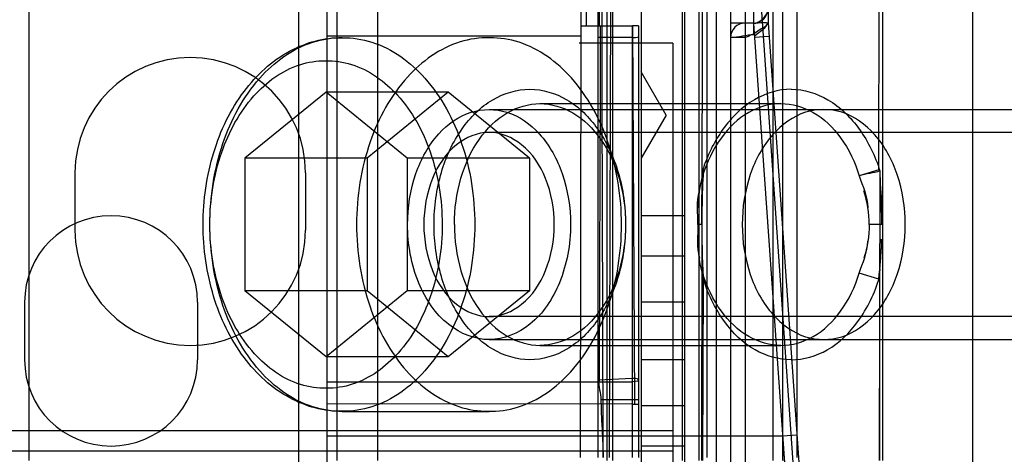
# Model space of a CAD drawing. Units: millimetres. Extents: x 613 to 1113, y 198 to 2202.
# Drawn here: x 1047 to 1081, y 220 to 235 of the extents above; entities that cross this region are included whole.
import ezdxf

# ---------------------------------------------------------------- set-up
doc = ezdxf.new("R2010")
doc.units = ezdxf.units.MM
doc.header["$LTSCALE"] = 156.430609
doc.layers.get('0').update_dxf_attribs({"linetype": 'CONTINUOUS'})

msp = doc.modelspace()

# ---------------------------------------------------------------- linework, layer by layer
at = {"color": 7, "linetype": 'Continuous'}
for p, q in [((1068.196, 2194.019), (1068.196, 205.019)), ((1070.196, 2179.019), (1070.196, 220.019)), ((1071.246, 2156.019), (1071.296, 199.019)), ((1057.296, 217.599), (1057.296, 245.419)), ((1070.796, 245.419), (1070.796, 203.219)), ((1079.688, 245.419), (1079.688, 203.219)), ((1056.296, 244.519), (1056.296, 219.019)), ((1066.096, 244.386), (1066.096, 235.119)), ((1066.296, 235.119), (1066.296, 244.208)), ((1046.943, 242.119), (1046.943, 220.019)), ((1057.63, 242.119), (1057.63, 220.019)), ((1059.044, 242.119), (1059.044, 220.019)), ((1066.684, 242.019), (1066.684, 220.119)), ((1066.996, 242.119), (1066.996, 220.019)), ((1067.137, 242.019), (1067.084, 220.119)), ((1067.196, 242.119), (1067.196, 220.019)), ((1069.611, 242.119), (1069.611, 220.019)), ((1070.296, 220.019), (1070.326, 242.119)), ((1070.465, 242.019), (1070.465, 220.119)), ((1072.758, 242.119), (1072.758, 220.019)), ((1073.096, 242.119), (1073.096, 220.019)), ((1073.596, 242.019), (1073.596, 220.119)), ((1076.438, 230.114), (1076.467, 242.119)), ((1076.579, 220.019), (1076.579, 242.119)), ((1069.696, 237.269), (1069.696, 205.019)), ((1072.246, 237.269), (1074.003, 212.144)), ((1071.796, 237.019), (1071.796, 213.219)), ((1072.096, 234.799), (1072.096, 237.019)), ((1072.596, 236.519), (1072.596, 235.219)), ((1066.096, 235.119), (1066.079, 220.119)), ((1066.096, 235.119), (1066.296, 235.119)), ((1066.296, 235.119), (1067.896, 235.119)), ((1068.096, 235.119), (1067.896, 235.119)), ((1067.896, 235.119), (1067.962, 221.977)), ((1067.896, 220.119), (1067.896, 235.119)), ((1068.096, 235.119), (1068.096, 220.119)), ((1072.096, 235.219), (1071.296, 235.219)), ((1072.088, 235.201), (1073.599, 213.719)), ((1072.596, 235.224), (1074.097, 213.754)), ((1066.096, 234.763), (1057.296, 234.763)), ((1071.796, 234.719), (1071.296, 234.719)), ((1072.629, 234.754), (1072.125, 234.719)), ((1069.296, 234.519), (1066.046, 234.519)), ((1067.896, 234.711), (1066.696, 234.711)), ((1069.296, 234.519), (1069.296, 199.519)), ((1069.062, 232.019), (1068.196, 233.519)), ((1057.256, 232.819), (1054.439, 230.519)), ((1061.499, 232.819), (1057.256, 232.819)), ((1060.073, 230.519), (1057.256, 232.819)), ((1061.499, 232.819), (1058.682, 230.519)), ((1064.316, 230.519), (1061.499, 232.819)), ((1064.681, 232.419), (1073.043, 232.419)), ((1062.913, 232.219), (1089.843, 232.219)), ((1069.062, 232.019), (1068.196, 230.519)), ((1087.662, 231.419), (1062.913, 231.419)), ((1058.682, 230.519), (1054.439, 230.519)), ((1054.439, 230.519), (1054.439, 225.919)), ((1058.682, 230.519), (1058.682, 225.919)), ((1064.316, 230.519), (1060.073, 230.519)), ((1060.073, 230.519), (1060.073, 225.919)), ((1064.316, 230.519), (1064.316, 225.919)), ((1048.546, 230.019), (1048.546, 228.019)), ((1056.546, 230.019), (1056.546, 228.019)), ((1070.332, 229.973), (1070.298, 229.819)), ((1070.355, 230.113), (1070.325, 229.912)), ((1070.344, 230.081), (1070.325, 229.912)), ((1070.353, 230.107), (1070.331, 229.967)), ((1076.438, 230.113), (1075.761, 229.912)), ((1076.467, 220.019), (1076.484, 230.086)), ((1067.651, 228.243), (1067.651, 228.246)), ((1069.696, 228.519), (1068.196, 228.519)), ((1067.651, 228.195), (1067.651, 228.192)), ((1070.3, 228.219), (1070.161, 228.219)), ((1076.544, 228.219), (1076.101, 228.219)), ((1069.696, 227.119), (1068.196, 227.119)), ((1070.355, 226.324), (1070.325, 226.526)), ((1076.438, 226.324), (1075.761, 226.526)), ((1076.469, 226.679), (1076.438, 226.324)), ((1070.326, 220.019), (1070.355, 226.324)), ((1076.464, 226.378), (1076.464, 220.019)), ((1058.682, 225.919), (1054.439, 225.919)), ((1057.256, 223.619), (1054.439, 225.919)), ((1060.073, 225.919), (1057.256, 223.619)), ((1061.499, 223.619), (1058.682, 225.919)), ((1064.316, 225.919), (1060.073, 225.919)), ((1064.316, 225.919), (1061.499, 223.619)), ((1046.796, 225.519), (1046.796, 223.519)), ((1052.796, 225.519), (1052.796, 223.519)), ((1069.696, 225.519), (1068.196, 225.519)), ((1087.662, 225.019), (1062.913, 225.019)), ((1062.913, 224.219), (1089.843, 224.219)), ((1064.681, 224.019), (1073.043, 224.019)), ((1061.499, 223.619), (1057.256, 223.619)), ((1069.696, 223.519), (1068.196, 223.519)), ((1066.696, 222.817), (1067.896, 222.878)), ((1057.296, 222.755), (1067.896, 222.755)), ((1067.896, 222.129), (1066.783, 222.129)), ((1068.096, 222.129), (1067.896, 222.129)), ((1067.896, 221.977), (1057.296, 221.992)), ((1067.896, 221.977), (1068.096, 221.977)), ((1069.696, 221.919), (1068.196, 221.919)), ((1057.822, 221.719), (1062.913, 221.719)), ((1069.296, 221.053), (657.096, 221.053)), ((1073.09, 220.862), (1057.296, 220.862)), ((1073.598, 220.896), (1073.09, 220.862)), ((1073.09, 220.862), (1073.262, 218.764)), ((1069.696, 220.519), (1068.196, 220.519)), ((1069.296, 220.346), (657.096, 220.346))]:
    msp.add_line(p, q, dxfattribs=at)
for points in [[(1072.088, 235.201), (1072.337, 235.236), (1072.524, 235.236), (1072.596, 235.219)], [(1072.12, 234.779), (1072.488, 235.057), (1072.595, 235.23)], [(1072.594, 235.254), (1072.531, 235.11), (1072.357, 235.016), (1072.122, 234.853)], [(1067.896, 234.711), (1067.996, 234.715), (1068.07, 234.726), (1068.096, 234.741)], [(1072.096, 234.832), (1072.008, 234.807), (1071.903, 234.749), (1071.796, 234.719)], [(1070.298, 226.619), (1070.331, 226.471), (1070.353, 226.33)], [(1070.33, 226.679), (1070.337, 226.56), (1070.345, 226.441), (1070.355, 226.324)], [(1067.896, 222.878), (1067.996, 222.874), (1068.07, 222.863), (1068.096, 222.778)], [(1068.096, 222.784), (1068.07, 222.77), (1067.996, 222.759), (1067.896, 222.755)]]:
    msp.add_lwpolyline(points, dxfattribs=at)
for centre, radius, start, end in [((1072.096, 235.719), 0.5, 270, 360), ((1071.796, 234.719), 0.5, 90, 180), ((1052.546, 230.019), 4, 0, 180), ((1049.796, 225.519), 3, 0, 180), ((1052.546, 228.019), 4, 180, 360), ((1088.851, 227.7), 18.55, 179.9845, 183.1575), ((1049.796, 223.519), 3, 180, 360)]:
    msp.add_arc(centre, radius, start, end, dxfattribs=at)
for points, knots in [([(1066.748, 235.119), (1066.748, 235.886), (1066.796, 237.419), (1066.828, 239.721), (1067.002, 241.251), (1067.002, 242.019)], [0, 0, 0, 0, 0.333122, 0.666352, 1, 1, 1, 1]), ([(1066.77, 235.119), (1066.77, 233.754), (1066.763, 231.021), (1066.745, 226.923), (1066.738, 224.189), (1066.738, 222.824)], [0, 0, 0, 0, 0.333008, 0.666992, 1, 1, 1, 1]), ([(1052.992, 228.219), (1052.992, 229.062), (1053.223, 230.706), (1054.246, 232.854), (1055.842, 234.349), (1057.193, 234.719), (1057.822, 234.719)], [0, 0, 0, 0, 0.28416, 0.55072, 0.787816, 1, 1, 1, 1]), ([(1053.226, 228.219), (1053.226, 229.171), (1053.507, 231.004), (1054.728, 233.317), (1056.658, 234.762), (1058.986, 234.762), (1060.916, 233.317), (1062.137, 231.004), (1062.418, 229.171), (1062.418, 228.219)], [0, 0, 0, 0, 0.164073, 0.313198, 0.44126, 0.55874, 0.686802, 0.835927, 1, 1, 1, 1]), ([(1067.509, 228.219), (1067.509, 229.185), (1067.224, 231.024), (1065.995, 233.326), (1064.085, 234.754), (1061.781, 234.768), (1059.85, 233.353), (1058.607, 231.043), (1058.317, 229.191), (1058.317, 228.219)], [0, 0, 0, 0, 0.166478, 0.314015, 0.440243, 0.557627, 0.683753, 0.832544, 1, 1, 1, 1]), ([(1053.226, 228.219), (1053.226, 229.066), (1053.477, 230.679), (1054.554, 232.697), (1056.229, 233.95), (1058.249, 233.962), (1059.942, 232.721), (1061.033, 230.695), (1061.287, 229.071), (1061.287, 228.219)], [0, 0, 0, 0, 0.166478, 0.314015, 0.440243, 0.557627, 0.683753, 0.832544, 1, 1, 1, 1]), ([(1061.004, 228.219), (1061.004, 228.829), (1061.164, 230.004), (1061.86, 231.538), (1062.937, 232.63), (1063.883, 232.919), (1064.327, 232.919)], [0, 0, 0, 0, 0.29025, 0.55535, 0.788777, 1, 1, 1, 1]), ([(1064.327, 232.919), (1064.771, 232.919), (1065.717, 232.63), (1066.795, 231.538), (1067.491, 230.004), (1067.651, 228.829), (1067.651, 228.219)], [0, 0, 0, 0, 0.211223, 0.44465, 0.70975, 1, 1, 1, 1]), ([(1073.395, 232.922), (1072.953, 232.922), (1072.005, 232.62), (1070.936, 231.548), (1070.476, 230.599), (1070.321, 230.086)], [0, 0, 0, 0, 0.299637, 0.636741, 1, 1, 1, 1]), ([(1073.398, 232.922), (1073.84, 232.922), (1074.788, 232.62), (1075.856, 231.548), (1076.316, 230.599), (1076.472, 230.086)], [0, 0, 0, 0, 0.299637, 0.636741, 1, 1, 1, 1]), ([(1061.711, 228.219), (1061.711, 228.76), (1061.853, 229.81), (1062.474, 231.185), (1063.442, 232.163), (1064.287, 232.419), (1064.681, 232.419)], [0, 0, 0, 0, 0.28797, 0.555344, 0.790533, 1, 1, 1, 1]), ([(1064.681, 232.419), (1065.074, 232.419), (1065.92, 232.163), (1066.888, 231.185), (1067.509, 229.81), (1067.651, 228.76), (1067.651, 228.219)], [0, 0, 0, 0, 0.209467, 0.444656, 0.71203, 1, 1, 1, 1]), ([(1073.043, 232.419), (1072.657, 232.419), (1071.829, 232.174), (1070.871, 231.231), (1070.471, 230.381), (1070.325, 229.913)], [0, 0, 0, 0, 0.295056, 0.625273, 1, 1, 1, 1]), ([(1073.043, 232.419), (1073.429, 232.419), (1074.256, 232.174), (1075.215, 231.231), (1075.615, 230.381), (1075.76, 229.913)], [0, 0, 0, 0, 0.295056, 0.625273, 1, 1, 1, 1]), ([(1060.085, 228.219), (1060.085, 228.816), (1060.262, 229.954), (1061.026, 231.375), (1062.208, 232.244), (1063.618, 232.244), (1064.801, 231.375), (1065.564, 229.954), (1065.742, 228.816), (1065.742, 228.219)], [0, 0, 0, 0, 0.167075, 0.315807, 0.442155, 0.557845, 0.684193, 0.832925, 1, 1, 1, 1]), ([(1077.355, 228.219), (1077.355, 228.805), (1077.182, 229.933), (1076.431, 231.356), (1075.243, 232.245), (1073.81, 232.245), (1072.622, 231.356), (1071.871, 229.933), (1071.698, 228.805), (1071.698, 228.219)], [0, 0, 0, 0, 0.164073, 0.313198, 0.44126, 0.55874, 0.686802, 0.835927, 1, 1, 1, 1]), ([(1065.176, 228.219), (1065.176, 228.762), (1064.993, 229.792), (1064.203, 231.041), (1062.913, 231.592), (1061.624, 231.041), (1060.834, 229.792), (1060.65, 228.762), (1060.65, 228.219)], [0, 0, 0, 0, 0.190559, 0.358423, 0.5, 0.641577, 0.809441, 1, 1, 1, 1]), ([(1057.822, 221.719), (1057.193, 221.719), (1055.841, 222.089), (1054.243, 223.587), (1053.222, 225.736), (1052.992, 227.379), (1052.992, 228.219)], [0, 0, 0, 0, 0.212026, 0.449916, 0.716747, 1, 1, 1, 1]), ([(1061.287, 228.219), (1061.287, 227.372), (1061.036, 225.759), (1059.959, 223.741), (1058.284, 222.488), (1056.263, 222.475), (1054.57, 223.717), (1053.48, 225.743), (1053.226, 227.367), (1053.226, 228.219)], [0, 0, 0, 0, 0.166478, 0.314015, 0.440243, 0.557627, 0.683753, 0.832544, 1, 1, 1, 1]), ([(1062.418, 228.219), (1062.418, 227.267), (1062.137, 225.434), (1060.916, 223.12), (1058.986, 221.676), (1056.658, 221.676), (1054.728, 223.12), (1053.507, 225.434), (1053.226, 227.267), (1053.226, 228.219)], [0, 0, 0, 0, 0.164073, 0.313198, 0.44126, 0.55874, 0.686802, 0.835927, 1, 1, 1, 1]), ([(1058.317, 228.219), (1058.317, 227.253), (1058.602, 225.417), (1059.828, 223.118), (1061.732, 221.688), (1064.041, 221.665), (1065.987, 223.092), (1067.224, 225.412), (1067.509, 227.259), (1067.509, 228.219)], [0, 0, 0, 0, 0.166396, 0.313543, 0.439796, 0.556858, 0.684326, 0.834669, 1, 1, 1, 1]), ([(1065.742, 228.219), (1065.742, 227.532), (1065.509, 226.243), (1064.518, 224.691), (1062.927, 224.007), (1061.324, 224.674), (1060.32, 226.23), (1060.085, 227.527), (1060.085, 228.219)], [0, 0, 0, 0, 0.193011, 0.358418, 0.498989, 0.639275, 0.805743, 1, 1, 1, 1]), ([(1060.65, 228.219), (1060.65, 227.676), (1060.834, 226.646), (1061.624, 225.397), (1062.913, 224.846), (1064.203, 225.397), (1064.993, 226.646), (1065.176, 227.676), (1065.176, 228.219)], [0, 0, 0, 0, 0.190559, 0.358423, 0.5, 0.641577, 0.809441, 1, 1, 1, 1]), ([(1064.327, 223.519), (1063.883, 223.519), (1062.937, 223.808), (1061.86, 224.9), (1061.164, 226.434), (1061.004, 227.609), (1061.004, 228.219)], [0, 0, 0, 0, 0.211223, 0.44465, 0.70975, 1, 1, 1, 1]), ([(1061.711, 228.219), (1061.711, 227.678), (1061.853, 226.628), (1062.474, 225.253), (1063.442, 224.274), (1064.287, 224.019), (1064.681, 224.019)], [0, 0, 0, 0, 0.28797, 0.555344, 0.790533, 1, 1, 1, 1]), ([(1067.651, 228.219), (1067.651, 227.609), (1067.491, 226.434), (1066.795, 224.9), (1065.717, 223.808), (1064.771, 223.519), (1064.327, 223.519)], [0, 0, 0, 0, 0.29025, 0.55535, 0.788777, 1, 1, 1, 1]), ([(1067.651, 228.219), (1067.651, 227.678), (1067.509, 226.628), (1066.888, 225.253), (1065.92, 224.274), (1065.074, 224.019), (1064.681, 224.019)], [0, 0, 0, 0, 0.28797, 0.555344, 0.790533, 1, 1, 1, 1]), ([(1071.698, 228.219), (1071.698, 227.633), (1071.871, 226.505), (1072.622, 225.081), (1073.81, 224.193), (1075.243, 224.193), (1076.431, 225.081), (1077.182, 226.505), (1077.355, 227.633), (1077.355, 228.219)], [0, 0, 0, 0, 0.164073, 0.313198, 0.44126, 0.55874, 0.686802, 0.835927, 1, 1, 1, 1]), ([(1073.043, 224.019), (1072.657, 224.019), (1071.829, 224.264), (1070.871, 225.207), (1070.471, 226.057), (1070.325, 226.525)], [0, 0, 0, 0, 0.295056, 0.625273, 1, 1, 1, 1]), ([(1073.043, 224.019), (1073.429, 224.019), (1074.256, 224.264), (1075.215, 225.207), (1075.615, 226.057), (1075.76, 226.525)], [0, 0, 0, 0, 0.295056, 0.625273, 1, 1, 1, 1]), ([(1073.396, 223.519), (1072.964, 223.519), (1072.038, 223.793), (1070.953, 224.863), (1070.498, 225.834), (1070.329, 226.378)], [0, 0, 0, 0, 0.291606, 0.615964, 1, 1, 1, 1]), ([(1073.396, 223.519), (1073.829, 223.519), (1074.754, 223.793), (1075.84, 224.863), (1076.295, 225.834), (1076.464, 226.378)], [0, 0, 0, 0, 0.291606, 0.615964, 1, 1, 1, 1]), ([(1066.797, 222.129), (1066.797, 221.905), (1066.813, 221.458), (1066.854, 220.789), (1066.87, 220.342), (1066.87, 220.119)], [0, 0, 0, 0, 0.333319, 0.666681, 1, 1, 1, 1])]:
    msp.add_open_spline(points, degree=3, knots=knots, dxfattribs=at)
for points in [[(1066.837, 235.119), (1066.837, 236.269), (1066.868, 238.569), (1066.898, 240.869), (1066.898, 242.019)], [(1072.096, 235.219), (1072.331, 235.219), (1072.596, 235.479), (1072.596, 235.713)], [(1066.87, 220.119), (1066.87, 222.619), (1066.853, 227.619), (1066.837, 232.619), (1066.837, 235.119)], [(1071.296, 234.719), (1071.572, 234.719), (1071.841, 234.82), (1072.117, 234.82)], [(1070.353, 230.084), (1070.322, 229.676), (1070.303, 229.266), (1070.303, 228.857)], [(1076.478, 230.081), (1076.246, 229.999), (1075.996, 229.982), (1075.761, 229.912)], [(1076.477, 230.084), (1076.47, 229.674), (1076.529, 229.266), (1076.529, 228.857)], [(1070.325, 229.913), (1070.214, 229.556), (1070.17, 229.176), (1070.169, 228.803)], [(1075.76, 229.913), (1075.874, 229.547), (1076.052, 229.185), (1076.051, 228.803)], [(1070.161, 228.219), (1070.161, 228.607), (1070.097, 229.013), (1070.213, 229.383)], [(1070.3, 228.219), (1070.3, 228.646), (1070.28, 229.074), (1070.318, 229.5)], [(1076.101, 228.219), (1076.101, 228.612), (1076.037, 229.008), (1075.92, 229.383)], [(1076.544, 228.219), (1076.544, 228.646), (1076.527, 229.074), (1076.49, 229.5)], [(1070.161, 228.219), (1070.161, 227.83), (1070.097, 227.425), (1070.213, 227.054)], [(1076.101, 228.219), (1076.101, 227.826), (1076.037, 227.43), (1075.92, 227.054)], [(1070.325, 226.525), (1070.214, 226.882), (1070.17, 227.262), (1070.169, 227.635)], [(1070.355, 226.324), (1070.318, 226.743), (1070.303, 227.164), (1070.303, 227.585)], [(1075.76, 226.525), (1075.874, 226.89), (1076.052, 227.253), (1076.051, 227.635)], [(1076.438, 226.324), (1076.475, 226.744), (1076.529, 227.163), (1076.529, 227.585)], [(1076.469, 226.679), (1076.498, 227.02), (1076.534, 227.362), (1076.534, 227.705)], [(1066.738, 222.824), (1066.683, 222.598), (1066.797, 222.361), (1066.797, 222.129)]]:
    msp.add_open_spline(points, degree=3, dxfattribs=at)

doc.saveas('drawing.dxf')
